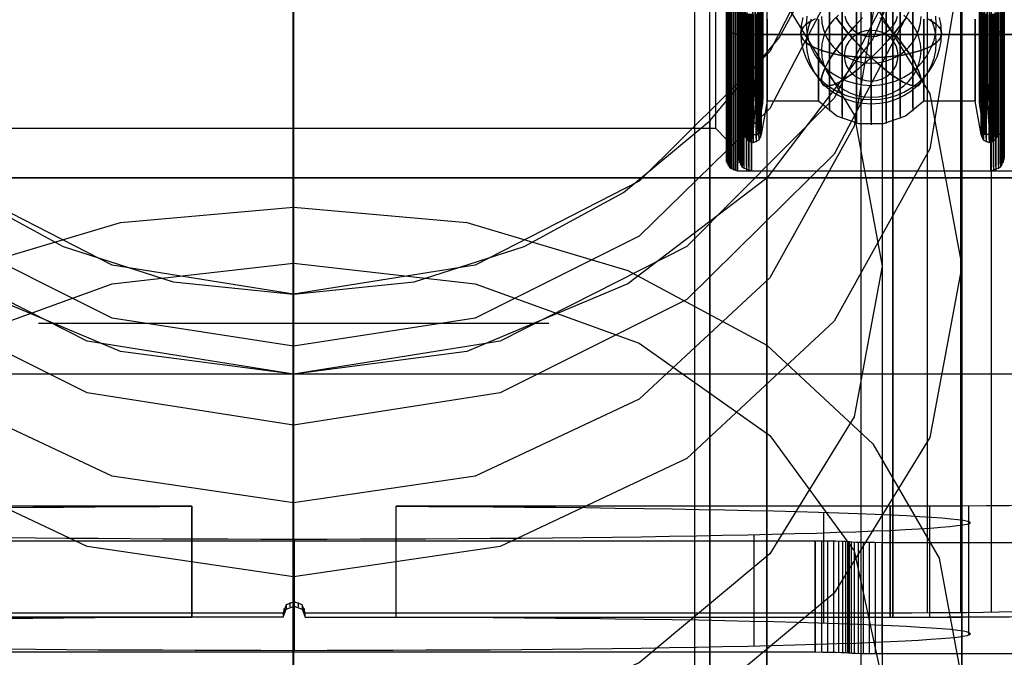
# Model space of a CAD drawing. Extents: x -1913 to 1879, y 63 to 2653.
# Drawn here: x -29 to 16, y 932 to 961 of the extents above; entities that cross this region are included whole.
import ezdxf

# ---------------------------------------------------------------- set-up
doc = ezdxf.new("R2010")
doc.units = 0
doc.header["$MEASUREMENT"] = 0

msp = doc.modelspace()

# ---------------------------------------------------------------- linework, layer by layer
at = {"flags": 128}
for points in [[(5.006, 1078.738), (5.006, 838.833), (5.006, 807.115), (5.006, 776.485), (5.006, 747.732), (5.006, 721.943), (5.006, 700.107), (5.006, 682.815), (5.006, 670.761), (5.006, 664.338), (5.006, 630.842), (5.006, 622.74), (5.006, 606.536), (5.006, 583.217), (5.006, 319.895), (5.006, 295.785), (5.006, 276.716), (5.006, 263.475), (5.006, 256.46), (5.006, 245.789), (-2.108, 245.789)], [(1.745, 1078.639), (1.745, 838.734), (1.745, 807.609), (1.745, 777.473), (1.745, 749.313), (1.745, 724.117), (1.745, 702.577), (1.745, 685.681), (1.745, 673.824), (1.745, 667.5), (1.745, 634.004), (1.745, 628.669), (1.745, 618.393), (1.745, 603.769), (1.745, 585.193), (1.745, 321.871), (1.745, 298.256), (1.745, 279.581), (1.745, 266.538), (1.745, 259.622), (1.745, 249.247)], [(9.254, 333.135), (9.254, 596.556), (9.254, 617.602), (9.254, 634.301), (9.254, 645.861), (9.254, 652.086), (9.254, 685.483), (9.254, 691.214), (9.254, 701.687), (9.254, 716.805), (9.254, 735.974), (9.254, 758.502), (9.254, 783.698), (9.254, 810.574), (9.254, 838.24), (9.254, 1078.145)], [(13.8, 1078.145), (13.8, 838.24), (13.8, 810.574), (13.8, 783.698), (13.8, 758.502), (13.8, 735.974), (13.8, 716.805), (13.8, 701.687), (13.8, 691.214), (13.8, 685.483), (13.8, 652.086), (13.8, 645.861), (13.8, 634.301), (13.8, 617.602), (13.8, 596.556), (13.8, 333.135)], [(5.006, 1077.651), (5.006, 837.746), (5.006, 810.574), (5.006, 784.587), (5.006, 760.774), (5.006, 740.222), (5.006, 723.919), (5.006, 712.556), (5.006, 706.727), (5.006, 673.231), (5.006, 666.215), (5.006, 652.975), (5.006, 633.905), (5.006, 609.796), (5.006, 346.474), (5.006, 323.155), (5.006, 306.951), (5.006, 298.849), (5.006, 288.177), (-2.108, 288.177)], [(1.745, 1077.75), (1.745, 837.844), (1.745, 809.981), (1.745, 783.303), (1.745, 758.897), (1.745, 737.851), (1.745, 721.153), (1.745, 709.592), (1.745, 703.565), (1.745, 670.069), (1.745, 663.152), (1.745, 650.209), (1.745, 631.435), (1.745, 607.82), (1.745, 344.498), (1.745, 320.586), (1.745, 303.987), (1.745, 295.687), (1.745, 285.312)], [(-16.337, 1077.552), (-16.337, 837.647), (-16.337, 811.463), (-16.337, 786.267), (-16.337, 763.245), (-16.337, 743.384), (-16.337, 727.674), (-16.337, 716.706), (-16.337, 710.975), (-16.337, 677.48), (-16.337, 670.365), (-16.337, 656.73), (-16.337, 637.265), (-16.337, 612.563), (-16.337, 349.142), (-16.337, 331.653), (-16.337, 317.82), (-16.337, 308.235), (-16.337, 303.196), (-16.337, 291.833)], [(-16.337, 1077.453), (-16.337, 837.548), (-16.337, 812.253), (-16.337, 787.947), (-16.337, 765.814), (-16.337, 746.744), (-16.337, 731.527), (-16.337, 720.955), (-16.337, 715.521), (-16.337, 682.025), (-16.337, 674.614), (-16.337, 660.682), (-16.337, 640.624), (-16.337, 615.33), (-16.337, 352.007), (-16.337, 330.269), (-16.337, 315.152), (-16.337, 307.642), (-16.337, 294.6)], [(-16.337, 806.424), (-16.337, 838.931), (-16.337, 1055.814), (-16.337, 1055.913), (-16.337, 839.03), (-16.337, 805.732)], [(-15.794, 934.15), (-15.935, 934.507), (-16.292, 934.647), (-16.649, 934.507), (-16.79, 934.15), (-16.79, 933.952), (-43.268, 933.952), (-43.268, 1013.922), (-16.79, 1013.922), (-16.649, 1013.574), (-16.292, 1013.424), (-15.935, 1013.574), (-15.794, 1013.922), (-15.794, 1014.119), (10.684, 1014.119), (10.684, 934.15), (11.538, 934.15), (12.384, 934.159), (13.21, 934.159), (14.009, 934.168), (14.77, 934.178), (15.474, 934.187), (16.131, 934.206)], [(-15.794, 933.952), (-15.794, 934.15), (10.684, 934.15), (10.684, 933.952), (10.684, 1013.922)], [(12.243, 934.159), (12.243, 1014.128)], [(13.746, 934.168), (13.746, 1014.138)], [(13.802, 933.962), (13.802, 1013.931)], [(15.126, 934.187), (15.126, 1014.156)], [(-16.311, 944.892), (-24.119, 945.921), (-31.366, 948.96), (-37.631, 953.729), (-42.4, 959.994), (-45.393, 967.241), (-46.421, 975.05), (-45.393, 982.858), (-42.4, 990.105), (-37.631, 996.37), (-31.366, 1001.139), (-24.119, 1004.178), (-16.311, 1005.207)], [(-16.311, 915.109), (-16.311, 934.7), (-16.311, 952.42), (-16.311, 967.989), (-16.311, 981.081), (-16.311, 991.507), (-16.311, 999.082), (-16.311, 1003.664), (-16.311, 1005.207), (-8.503, 1004.178), (-1.255, 1001.139), (5.01, 996.37), (9.779, 990.105), (12.771, 982.858), (13.8, 975.05), (12.771, 967.241), (9.779, 959.994), (5.01, 953.729), (-1.255, 948.96), (-8.503, 945.921), (-16.311, 944.892), (-16.311, 943.443), (-16.311, 939.048), (-16.311, 931.848)], [(-16.311, 1001.607), (-16.311, 1000.11), (-16.311, 995.575), (-16.311, 988.141), (-16.311, 977.948), (-16.311, 965.137), (-16.311, 949.895), (-16.311, 932.549), (-16.311, 913.332), (-16.311, 892.62), (-16.311, 870.738), (-16.311, 848.109), (-16.311, 825.058)], [(-0.507, 996.37), (5.01, 996.37), (5.01, 994.921), (5.01, 990.526), (5.01, 983.325), (5.01, 973.413), (5.01, 960.976), (5.01, 946.201), (5.01, 929.37), (5.01, 910.714), (5.01, 890.609), (5.01, 869.382)], [(3.693, 996.041), (3.693, 995.83), (3.693, 995.194), (3.693, 994.143), (3.693, 992.711), (3.693, 990.911), (3.693, 988.794), (3.693, 986.395), (3.693, 983.77), (3.693, 980.962), (3.693, 978.033), (3.693, 975.041), (3.693, 972.056), (3.693, 969.128), (3.693, 966.319), (3.693, 963.694), (3.693, 961.295), (3.693, 959.178), (3.693, 957.379), (3.693, 955.946), (3.693, 954.895), (3.693, 954.26), (3.693, 954.048), (16.684, 954.048)], [(3.693, 954.26), (3.693, 954.895), (3.693, 955.946), (3.693, 957.379), (3.693, 959.178), (3.693, 961.295), (3.693, 963.694), (3.693, 966.319), (3.693, 969.128), (3.693, 972.056), (3.693, 975.041), (3.693, 978.033), (3.693, 980.962), (3.693, 983.77), (3.693, 986.395), (3.693, 988.794), (3.693, 990.911), (3.693, 992.711), (3.693, 994.143), (3.693, 995.194), (3.693, 995.83), (3.693, 996.041), (16.684, 996.041)], [(3.192, 994.383), (3.192, 993.663), (3.192, 992.492), (3.192, 990.883), (3.192, 988.886), (3.192, 986.55), (3.192, 983.932), (3.192, 981.096), (3.192, 978.111), (3.192, 975.041), (3.192, 971.979), (3.192, 968.994), (3.192, 966.157), (3.192, 963.539), (3.192, 961.203), (3.192, 959.206), (3.192, 957.597), (3.192, 956.426), (3.192, 955.706), (3.192, 955.466)], [(-35.273, 993.889), (-35.273, 993.19), (-35.273, 992.047), (-35.273, 990.481), (-35.273, 988.533), (-35.273, 986.261), (-35.273, 983.706), (-35.273, 980.94), (-35.273, 978.026), (-35.273, 975.041), (-35.273, 972.063), (-35.273, 969.149), (-35.273, 966.383), (-35.273, 963.828), (-35.273, 961.556), (-35.273, 959.609), (-35.273, 958.042), (-35.273, 956.899), (-35.273, 956.2), (-35.273, 955.967), (2.691, 955.967)], [(2.438, 956.301), (2.438, 954.664), (2.438, 949.848), (2.438, 941.993), (2.438, 931.24), (2.438, 917.868), (2.438, 902.205), (2.438, 884.625), (2.438, 865.595), (2.438, 845.584), (2.438, 825.058), (2.438, 847.08), (2.438, 868.728), (2.438, 889.627), (2.438, 909.452), (2.438, 927.78), (2.438, 944.378), (2.438, 958.966), (2.438, 971.216), (2.438, 980.987), (2.438, 988.094), (2.438, 992.396), (2.438, 993.845)], [(13.8, 887.383), (13.8, 906.132), (13.8, 923.291), (13.8, 938.393), (13.8, 951.251), (13.8, 961.49), (13.8, 968.971), (13.8, 973.507), (13.8, 975.05), (10.2, 975.05), (10.2, 973.507), (10.2, 968.971), (10.2, 961.49), (10.2, 951.251), (10.2, 938.393), (10.2, 923.291), (10.2, 906.132), (10.2, 887.383)], [(-40.67, 964.576), (-38.192, 960.041), (-35.06, 956.301), (-31.179, 953.074), (-26.69, 950.643), (-21.734, 949.054), (-16.311, 948.492), (-16.311, 948.492), (-10.887, 949.054), (-5.931, 950.643), (-1.442, 953.074), (2.438, 956.301), (5.571, 960.041), (8.049, 964.576)], [(4.382, 961.894), (4.382, 960.689), (4.382, 959.729), (4.382, 959.036), (4.382, 958.611), (4.382, 958.47), (4.49, 957.084), (4.382, 955.694), (4.603, 955.694), (4.825, 957.107), (4.825, 957.261), (4.825, 957.719), (4.825, 958.475), (4.825, 959.512), (4.825, 960.816), (4.825, 962.361)], [(4.49, 957.234), (4.49, 957.696), (4.49, 958.448), (4.49, 959.489), (4.49, 960.794), (4.49, 962.342)], [(4.49, 962.342), (4.49, 960.794), (4.49, 959.489), (4.49, 958.448), (4.49, 957.696), (4.49, 957.234), (4.49, 957.084)], [(4.825, 962.361), (4.825, 960.816), (4.825, 959.512), (4.825, 958.475), (4.825, 957.719), (4.825, 957.261)], [(14.596, 962.361), (14.596, 960.816), (14.596, 959.512), (14.596, 958.475), (14.596, 957.719), (14.596, 957.261), (14.596, 957.107), (14.596, 957.261), (14.596, 957.719), (14.596, 958.475), (14.596, 959.512), (14.596, 960.816), (14.596, 962.361)], [(14.931, 962.342), (14.931, 960.794), (14.931, 959.489), (14.931, 958.448), (14.931, 957.696), (14.931, 957.234), (14.931, 957.084), (14.931, 957.234), (14.931, 957.696), (14.931, 958.448), (14.931, 959.489), (14.931, 960.794), (14.931, 962.342)], [(4.382, 955.835), (4.382, 956.256), (4.382, 956.953), (4.382, 957.913), (4.382, 959.118), (4.382, 960.563), (4.382, 962.211)], [(4.382, 962.211), (4.382, 960.563), (4.382, 959.118), (4.382, 957.913), (4.382, 956.953), (4.382, 956.256), (4.382, 955.835), (4.382, 955.694)], [(4.382, 958.611), (4.382, 959.036), (4.382, 959.729), (4.382, 960.689), (4.382, 961.894)], [(4.603, 955.835), (4.603, 956.256), (4.603, 956.953), (4.603, 957.913), (4.603, 959.118), (4.603, 960.563), (4.603, 962.211)], [(4.603, 962.211), (4.603, 960.563), (4.603, 959.118), (4.603, 957.913), (4.603, 956.953), (4.603, 956.256), (4.603, 955.835), (4.603, 955.694)], [(4.825, 961.894), (4.825, 960.689), (4.825, 959.729), (4.825, 959.036), (4.825, 958.611), (4.825, 958.47), (4.603, 961.246)], [(4.825, 958.611), (4.825, 959.036), (4.825, 959.729), (4.825, 960.689), (4.825, 961.894)], [(7.828, 956.895), (7.828, 957.367), (7.828, 958.134), (7.828, 959.195), (7.828, 960.522), (7.828, 962.1)], [(7.828, 962.1), (7.828, 960.522), (7.828, 959.195), (7.828, 958.134), (7.828, 957.367), (7.828, 956.895), (7.828, 956.743)], [(8.403, 956.561), (8.403, 957.038), (8.403, 957.819), (8.403, 958.9), (8.403, 960.252), (8.403, 961.859)], [(8.403, 961.859), (8.403, 960.252), (8.403, 958.9), (8.403, 957.819), (8.403, 957.038), (8.403, 956.561), (8.403, 956.404)], [(11.018, 956.561), (11.018, 957.038), (11.018, 957.819), (11.018, 958.9), (11.018, 960.252), (11.018, 961.859)], [(11.018, 961.859), (11.018, 960.252), (11.018, 958.9), (11.018, 957.819), (11.018, 957.038), (11.018, 956.561), (11.018, 956.404)], [(11.593, 956.895), (11.593, 957.367), (11.593, 958.134), (11.593, 959.195), (11.593, 960.522), (11.593, 962.1)], [(11.593, 962.1), (11.593, 960.522), (11.593, 959.195), (11.593, 958.134), (11.593, 957.367), (11.593, 956.895), (11.593, 956.743)], [(14.596, 961.894), (14.596, 960.689), (14.596, 959.729), (14.596, 959.036), (14.596, 958.611), (14.596, 958.47), (14.596, 958.611), (14.596, 959.036), (14.596, 959.729), (14.596, 960.689), (14.596, 961.894)], [(14.817, 962.211), (14.817, 960.563), (14.817, 959.118), (14.817, 957.913), (14.817, 956.953), (14.817, 956.256), (14.817, 955.835), (14.817, 955.694), (14.817, 955.835), (14.817, 956.256), (14.817, 956.953), (14.817, 957.913), (14.817, 959.118), (14.817, 960.563), (14.817, 962.211)], [(15.039, 962.211), (15.039, 960.563), (15.039, 959.118), (15.039, 957.913), (15.039, 956.953), (15.039, 956.256), (15.039, 955.835), (15.039, 955.694), (15.039, 955.835), (15.039, 956.256), (15.039, 956.953), (15.039, 957.913), (15.039, 959.118), (15.039, 960.563), (15.039, 962.211)], [(15.039, 961.894), (15.039, 960.689), (15.039, 959.729), (15.039, 959.036), (15.039, 958.611), (15.039, 958.47), (15.039, 958.47), (15.039, 958.611), (15.039, 959.036), (15.039, 959.729), (15.039, 960.689), (15.039, 961.894)], [(2.691, 961.556), (2.691, 959.609), (2.691, 958.042), (2.691, 956.899), (2.691, 956.2), (2.691, 955.967), (3.192, 955.466), (3.192, 955.706), (3.192, 956.426), (3.192, 957.597), (3.192, 959.206), (3.192, 961.203)], [(2.691, 961.556), (2.691, 959.609), (2.691, 958.042), (2.691, 956.899), (2.691, 956.2)], [(3.192, 961.62), (3.192, 959.552), (3.192, 957.802), (3.192, 956.398), (3.192, 955.375), (3.192, 954.754), (3.192, 954.549), (3.34, 954.189), (3.693, 954.048)], [(3.192, 961.62), (3.192, 959.552), (3.192, 957.802), (3.192, 956.398), (3.192, 955.375), (3.192, 954.754)], [(3.199, 961.556), (3.199, 959.482), (3.199, 957.717), (3.199, 956.313), (3.199, 955.283), (3.199, 954.655), (3.199, 954.45), (3.199, 954.655), (3.199, 955.283), (3.199, 956.313), (3.199, 957.717), (3.199, 959.482), (3.199, 961.556)], [(3.234, 961.493), (3.234, 959.411), (3.234, 957.64), (3.234, 956.221), (3.234, 955.191), (3.234, 954.563), (3.234, 954.352), (3.234, 954.563), (3.234, 955.191), (3.234, 956.221), (3.234, 957.64), (3.234, 959.411), (3.234, 961.493)], [(3.277, 961.436), (3.277, 959.34), (3.277, 957.569), (3.277, 956.144), (3.277, 955.107), (3.277, 954.479), (3.277, 954.267), (3.277, 954.479), (3.277, 955.107), (3.277, 956.144), (3.277, 957.569), (3.277, 959.34), (3.277, 961.436)], [(3.34, 961.387), (3.34, 959.284), (3.34, 957.506), (3.34, 956.08), (3.34, 955.036), (3.34, 954.408), (3.34, 954.189), (3.34, 954.408), (3.34, 955.036), (3.34, 956.08), (3.34, 957.506), (3.34, 959.284), (3.34, 961.387)], [(3.714, 954.644), (3.714, 954.791), (3.714, 955.239), (3.714, 955.971), (3.714, 956.984), (3.714, 958.257), (3.714, 959.775), (3.714, 961.515)], [(3.714, 961.515), (3.714, 959.775), (3.714, 958.257), (3.714, 956.984), (3.714, 955.971), (3.714, 955.239), (3.714, 954.791), (3.714, 954.644), (3.714, 954.791), (3.714, 955.239), (3.714, 955.971), (3.714, 956.984), (3.714, 958.257), (3.714, 959.775), (3.714, 961.515)], [(3.714, 961.515), (3.714, 959.775), (3.714, 958.257), (3.714, 956.984), (3.714, 955.971), (3.714, 955.239), (3.714, 954.791), (3.714, 954.644)], [(3.729, 954.678), (3.729, 955.126), (3.729, 955.863), (3.729, 956.88), (3.729, 958.158), (3.729, 959.687), (3.729, 961.441)], [(3.729, 961.441), (3.729, 959.687), (3.729, 958.158), (3.729, 956.88), (3.729, 955.863), (3.729, 955.126), (3.729, 954.678), (3.729, 954.526)], [(9.042, 956.354), (9.042, 956.831), (9.042, 957.627), (9.042, 958.719), (9.042, 960.085), (9.042, 961.712)], [(9.042, 961.712), (9.042, 960.085), (9.042, 958.719), (9.042, 957.627), (9.042, 956.831), (9.042, 956.354), (9.042, 956.192)], [(9.71, 956.281), (9.71, 956.767), (9.71, 957.559), (9.71, 958.655), (9.71, 960.031), (9.71, 961.663)], [(9.71, 961.663), (9.71, 960.031), (9.71, 958.655), (9.71, 957.559), (9.71, 956.767), (9.71, 956.281), (9.71, 956.119)], [(10.379, 956.354), (10.379, 956.831), (10.379, 957.627), (10.379, 958.719), (10.379, 960.085), (10.379, 961.712)], [(10.379, 961.712), (10.379, 960.085), (10.379, 958.719), (10.379, 957.627), (10.379, 956.831), (10.379, 956.354), (10.379, 956.192)], [(15.706, 961.515), (15.706, 959.775), (15.706, 958.257), (15.706, 956.984), (15.706, 955.971), (15.706, 955.239), (15.706, 954.791), (15.706, 954.644), (15.53, 954.221), (15.107, 954.044)], [(15.692, 954.678), (15.692, 955.126), (15.692, 955.863), (15.692, 956.88), (15.692, 958.158), (15.692, 959.687), (15.692, 961.441)], [(15.692, 961.441), (15.692, 959.687), (15.692, 958.158), (15.692, 956.88), (15.692, 955.863), (15.692, 955.126), (15.692, 954.678), (15.692, 954.526)], [(15.706, 954.644), (15.706, 954.791), (15.706, 955.239), (15.706, 955.971), (15.706, 956.984), (15.706, 958.257), (15.706, 959.775), (15.706, 961.515)], [(16.684, 944.896), (-49.266, 944.896), (-49.76, 945.397), (-49.76, 945.616), (-49.76, 946.258), (-49.76, 947.323), (-49.76, 948.791), (-49.76, 950.647), (-49.76, 952.856), (-49.76, 955.382), (-49.76, 958.204), (-49.76, 961.267)], [(3.418, 961.352), (3.418, 959.242), (3.418, 957.449), (3.418, 956.024), (3.418, 954.98), (3.418, 954.344), (3.418, 954.133), (3.418, 954.344), (3.418, 954.98), (3.418, 956.024), (3.418, 957.449), (3.418, 959.242), (3.418, 961.352)], [(3.503, 961.316), (3.503, 959.206), (3.503, 957.414), (3.503, 955.982), (3.503, 954.93), (3.503, 954.295), (3.503, 954.083), (3.503, 954.295), (3.503, 954.93), (3.503, 955.982), (3.503, 957.414), (3.503, 959.206), (3.503, 961.316)], [(3.594, 961.302), (3.594, 959.185), (3.594, 957.386), (3.594, 955.953), (3.594, 954.909), (3.594, 954.267), (3.594, 954.055), (3.594, 954.267), (3.594, 954.909), (3.594, 955.953), (3.594, 957.386), (3.594, 959.185), (3.594, 961.302)], [(3.693, 961.295), (3.693, 959.178), (3.693, 957.379), (3.693, 955.946), (3.693, 954.895), (3.693, 954.26), (3.693, 954.048), (3.693, 954.26), (3.693, 954.895), (3.693, 955.946), (3.693, 957.379), (3.693, 959.178), (3.693, 961.295)], [(3.714, 961.363), (3.714, 959.692), (3.714, 958.286), (3.714, 957.17), (3.714, 956.354), (3.714, 955.863), (3.714, 955.696), (3.714, 955.863), (3.714, 956.354), (3.714, 957.17), (3.714, 958.286), (3.714, 959.692), (3.714, 961.363)], [(3.763, 954.565), (3.763, 955.013), (3.763, 955.755), (3.763, 956.777), (3.763, 958.065), (3.763, 959.603), (3.763, 961.363)], [(3.763, 961.363), (3.763, 959.603), (3.763, 958.065), (3.763, 956.777), (3.763, 955.755), (3.763, 955.013), (3.763, 954.565), (3.763, 954.418)], [(3.817, 954.462), (3.817, 954.914), (3.817, 955.661), (3.817, 956.689), (3.817, 957.981), (3.817, 959.525), (3.817, 961.294)], [(3.817, 961.294), (3.817, 959.525), (3.817, 957.981), (3.817, 956.689), (3.817, 955.661), (3.817, 954.914), (3.817, 954.462), (3.817, 954.31)], [(3.891, 954.374), (3.891, 954.826), (3.891, 955.573), (3.891, 956.605), (3.891, 957.908), (3.891, 959.456), (3.891, 961.235)], [(3.891, 961.235), (3.891, 959.456), (3.891, 957.908), (3.891, 956.605), (3.891, 955.573), (3.891, 954.826), (3.891, 954.374), (3.891, 954.221)], [(3.979, 954.3), (3.979, 954.752), (3.979, 955.504), (3.979, 956.541), (3.979, 957.844), (3.979, 959.402), (3.979, 961.186)], [(3.979, 961.186), (3.979, 959.402), (3.979, 957.844), (3.979, 956.541), (3.979, 955.504), (3.979, 954.752), (3.979, 954.3), (3.979, 954.148)], [(4.009, 961.363), (4.009, 959.692), (4.009, 958.286), (4.009, 957.17), (4.009, 956.354), (4.009, 955.863), (4.009, 955.696), (4.009, 955.863), (4.009, 956.354), (4.009, 957.17), (4.009, 958.286), (4.009, 959.692), (4.009, 961.363)], [(4.009, 961.363), (4.009, 959.692), (4.009, 958.286), (4.009, 957.17), (4.009, 956.354), (4.009, 955.863), (4.009, 955.696), (4.009, 955.863), (4.009, 956.354), (4.009, 957.17), (4.009, 958.286), (4.009, 959.692), (4.009, 961.363)], [(4.038, 955.715), (4.038, 956.217), (4.038, 957.033), (4.038, 958.163), (4.038, 959.579), (4.038, 961.26)], [(4.038, 961.26), (4.038, 959.579), (4.038, 958.163), (4.038, 957.033), (4.038, 956.217), (4.038, 955.715), (4.038, 955.548)], [(4.088, 954.246), (4.088, 954.698), (4.088, 955.45), (4.088, 956.492), (4.088, 957.799), (4.088, 959.362), (4.088, 961.151)], [(4.088, 961.151), (4.088, 959.362), (4.088, 957.799), (4.088, 956.492), (4.088, 955.45), (4.088, 954.698), (4.088, 954.246), (4.088, 954.089)], [(4.117, 955.598), (4.117, 956.099), (4.117, 956.92), (4.117, 958.055), (4.117, 959.48), (4.117, 961.176)], [(4.117, 961.176), (4.117, 959.48), (4.117, 958.055), (4.117, 956.92), (4.117, 956.099), (4.117, 955.598), (4.117, 955.43)], [(4.196, 954.212), (4.196, 954.669), (4.196, 955.421), (4.196, 956.463), (4.196, 957.77), (4.196, 959.333), (4.196, 961.127)], [(4.196, 961.127), (4.196, 959.333), (4.196, 957.77), (4.196, 956.463), (4.196, 955.421), (4.196, 954.669), (4.196, 954.212), (4.196, 954.059)], [(4.24, 955.514), (4.24, 956.02), (4.24, 956.846), (4.24, 957.986), (4.24, 959.416), (4.24, 961.117)], [(4.24, 961.117), (4.24, 959.416), (4.24, 957.986), (4.24, 956.846), (4.24, 956.02), (4.24, 955.514), (4.24, 955.347)], [(4.314, 961.117), (4.314, 959.328), (4.314, 957.76), (4.314, 956.453), (4.314, 955.411), (4.314, 954.654), (4.314, 954.197), (4.314, 954.044), (4.314, 954.197), (4.314, 954.654), (4.314, 955.411), (4.314, 956.453), (4.314, 957.76), (4.314, 959.328), (4.314, 961.117)], [(4.387, 955.484), (4.387, 955.991), (4.387, 956.821), (4.387, 957.962), (4.387, 959.392), (4.387, 961.097)], [(4.387, 961.097), (4.387, 959.392), (4.387, 957.962), (4.387, 956.821), (4.387, 955.991), (4.387, 955.484), (4.387, 955.317)], [(4.53, 955.514), (4.53, 956.02), (4.53, 956.846), (4.53, 957.986), (4.53, 959.416), (4.53, 961.117)], [(4.53, 961.117), (4.53, 959.416), (4.53, 957.986), (4.53, 956.846), (4.53, 956.02), (4.53, 955.514), (4.53, 955.347)], [(4.653, 955.598), (4.653, 956.099), (4.653, 956.92), (4.653, 958.055), (4.653, 959.48), (4.653, 961.176)], [(4.653, 961.176), (4.653, 959.48), (4.653, 958.055), (4.653, 956.92), (4.653, 956.099), (4.653, 955.598), (4.653, 955.43)], [(4.731, 955.715), (4.731, 956.217), (4.731, 957.033), (4.731, 958.163), (4.731, 959.579), (4.731, 961.26)], [(4.731, 961.26), (4.731, 959.579), (4.731, 958.163), (4.731, 957.033), (4.731, 956.217), (4.731, 955.715), (4.731, 955.548)], [(4.761, 961.363), (4.761, 959.692), (4.761, 958.286), (4.761, 957.17), (4.761, 956.354), (4.761, 955.863), (4.761, 955.696), (4.761, 955.863), (4.761, 956.354), (4.761, 957.17), (4.761, 958.286), (4.761, 959.692), (4.761, 961.363)], [(6.632, 960.955), (6.563, 960.601), (6.54, 960.242), (6.54, 960.242), (6.563, 959.882), (6.632, 959.528), (6.746, 959.184), (6.903, 958.855), (7.102, 958.547), (7.338, 958.263), (7.609, 958.008), (7.91, 957.786), (8.238, 957.6), (8.587, 957.452), (8.953, 957.344), (9.33, 957.28), (9.712, 957.258), (10.095, 957.28), (10.472, 957.344), (10.837, 957.452), (11.187, 957.6), (11.514, 957.786), (11.816, 958.008), (12.087, 958.263), (12.323, 958.547), (12.521, 958.855), (12.679, 959.184), (12.792, 959.528), (12.862, 959.882), (12.885, 960.241), (12.862, 960.601), (12.792, 960.955)], [(6.632, 960.955), (6.563, 960.601), (6.54, 960.242), (6.563, 959.882), (6.632, 959.528), (6.746, 959.184), (6.903, 958.855), (7.102, 958.547), (7.338, 958.263), (7.609, 958.008), (7.91, 957.786), (8.238, 957.6), (8.587, 957.452), (8.953, 957.344), (9.33, 957.28), (9.712, 957.258), (10.095, 957.28), (10.472, 957.344), (10.837, 957.452), (11.187, 957.6), (11.514, 957.786), (11.816, 958.008), (12.087, 958.263), (12.323, 958.547), (12.521, 958.855), (12.679, 959.184), (12.792, 959.528), (12.862, 959.882), (12.885, 960.241), (12.885, 960.241), (12.862, 960.601), (12.792, 960.955)], [(9.323, 960.945), (9.132, 960.744), (8.945, 960.54), (8.764, 960.334), (8.591, 960.127), (8.426, 959.921), (8.271, 959.717), (8.126, 959.517), (7.994, 959.323), (7.875, 959.136), (7.77, 958.958), (7.679, 958.788), (7.604, 958.631), (7.545, 958.485), (7.503, 958.353), (7.478, 958.235), (7.469, 958.132), (7.478, 958.045), (7.503, 957.975), (7.545, 957.923), (7.604, 957.888), (7.679, 957.87), (7.77, 957.871), (7.875, 957.891), (7.994, 957.928), (8.126, 957.982), (8.271, 958.053), (8.426, 958.142), (8.591, 958.246), (8.764, 958.365), (8.945, 958.499), (9.132, 958.646), (9.323, 958.806), (9.517, 958.975), (9.712, 959.155), (9.42, 959.161), (9.13, 959.174), (8.844, 959.197), (8.566, 959.229), (8.298, 959.269), (8.043, 959.318), (7.8, 959.375), (7.575, 959.439), (7.368, 959.51), (7.181, 959.587), (7.015, 959.67), (6.872, 959.757), (6.754, 959.849), (6.661, 959.944), (6.594, 960.042), (6.553, 960.141), (6.54, 960.241), (6.553, 960.341), (6.594, 960.441), (6.661, 960.538), (6.754, 960.633), (6.872, 960.725), (7.015, 960.813), (7.181, 960.896)], [(7.181, 960.896), (7.015, 960.813), (6.872, 960.725), (6.754, 960.633), (6.661, 960.538), (6.594, 960.441), (6.553, 960.341), (6.54, 960.241), (6.553, 960.141), (6.594, 960.042), (6.661, 959.944), (6.754, 959.849), (6.872, 959.757), (7.015, 959.67), (7.181, 959.587), (7.368, 959.51), (7.575, 959.439), (7.8, 959.375), (8.043, 959.318), (8.298, 959.269), (8.566, 959.229), (8.844, 959.197), (9.13, 959.174), (9.42, 959.161), (9.712, 959.155), (9.517, 958.975), (9.323, 958.806), (9.132, 958.646), (8.945, 958.499), (8.764, 958.365), (8.591, 958.246), (8.426, 958.142), (8.271, 958.053), (8.126, 957.982), (7.994, 957.928), (7.875, 957.891), (7.77, 957.871), (7.679, 957.87), (7.604, 957.888), (7.545, 957.923), (7.503, 957.975), (7.478, 958.045), (7.469, 958.132), (7.478, 958.235), (7.503, 958.353), (7.545, 958.485), (7.604, 958.631), (7.679, 958.788), (7.77, 958.958), (7.875, 959.136), (7.994, 959.323), (8.126, 959.517), (8.271, 959.717), (8.426, 959.921), (8.591, 960.127), (8.764, 960.334), (8.945, 960.54), (9.132, 960.744), (9.323, 960.945)], [(6.807, 961.017), (6.782, 960.657), (6.782, 960.657), (6.807, 960.297), (6.881, 959.944), (7.004, 959.602), (7.174, 959.279), (7.387, 958.979), (7.64, 958.708), (7.928, 958.47), (8.247, 958.27), (8.591, 958.111), (8.954, 957.995), (9.33, 957.924), (9.712, 957.901), (10.095, 957.924), (10.471, 957.995), (10.834, 958.111), (11.178, 958.27), (11.496, 958.47), (11.785, 958.708), (12.037, 958.979), (12.251, 959.279), (12.42, 959.602), (12.544, 959.944), (12.618, 960.297), (12.643, 960.657), (12.618, 961.017)], [(6.807, 961.017), (6.782, 960.657), (6.807, 960.297), (6.881, 959.944), (7.004, 959.602), (7.174, 959.279), (7.387, 958.979), (7.64, 958.708), (7.928, 958.47), (8.247, 958.27), (8.591, 958.111), (8.954, 957.995), (9.33, 957.924), (9.712, 957.901), (10.095, 957.924), (10.471, 957.995), (10.834, 958.111), (11.178, 958.27), (11.496, 958.47), (11.785, 958.708), (12.037, 958.979), (12.251, 959.279), (12.42, 959.602), (12.544, 959.944), (12.618, 960.297), (12.643, 960.657), (12.643, 960.657), (12.618, 961.017)], [(8.243, 961.068), (8.017, 960.855), (7.825, 960.614), (7.672, 960.35), (7.56, 960.068), (7.492, 959.774), (7.469, 959.473), (7.469, 959.473), (7.492, 959.173), (7.56, 958.879), (7.672, 958.597), (7.825, 958.333), (8.017, 958.092), (8.243, 957.879), (8.5, 957.699), (8.78, 957.555), (9.081, 957.449), (9.393, 957.385), (9.712, 957.364), (10.032, 957.385), (10.344, 957.449), (10.644, 957.555), (10.925, 957.699), (11.181, 957.879), (11.407, 958.092), (11.6, 958.333), (11.753, 958.597), (11.864, 958.879), (11.933, 959.173), (11.956, 959.473), (11.933, 959.774), (11.864, 960.068), (11.753, 960.35), (11.6, 960.614), (11.407, 960.855), (11.181, 961.068)], [(8.243, 961.068), (8.017, 960.855), (7.825, 960.614), (7.672, 960.35), (7.56, 960.068), (7.492, 959.774), (7.469, 959.473), (7.492, 959.173), (7.56, 958.879), (7.672, 958.597), (7.825, 958.333), (8.017, 958.092), (8.243, 957.879), (8.5, 957.699), (8.78, 957.555), (9.081, 957.449), (9.393, 957.385), (9.712, 957.364), (10.032, 957.385), (10.344, 957.449), (10.644, 957.555), (10.925, 957.699), (11.181, 957.879), (11.407, 958.092), (11.6, 958.333), (11.753, 958.597), (11.864, 958.879), (11.933, 959.173), (11.956, 959.473), (11.956, 959.473), (11.933, 959.774), (11.864, 960.068), (11.753, 960.35), (11.6, 960.614), (11.407, 960.855), (11.181, 961.068)], [(7.469, 961.009), (7.492, 960.709), (7.56, 960.415), (7.672, 960.132), (7.825, 959.869), (8.017, 959.628), (8.243, 959.415), (8.5, 959.235), (8.78, 959.09), (9.081, 958.985), (9.393, 958.921), (9.712, 958.9), (10.032, 958.921), (10.344, 958.985), (10.644, 959.09), (10.925, 959.235), (11.181, 959.415), (11.407, 959.628), (11.6, 959.869), (11.753, 960.132), (11.864, 960.415), (11.933, 960.709), (11.956, 961.009)], [(7.469, 961.009), (7.492, 960.709), (7.56, 960.415), (7.672, 960.132), (7.825, 959.869), (8.017, 959.628), (8.243, 959.415), (8.5, 959.235), (8.78, 959.09), (9.081, 958.985), (9.393, 958.921), (9.712, 958.9), (10.032, 958.921), (10.344, 958.985), (10.644, 959.09), (10.925, 959.235), (11.181, 959.415), (11.407, 959.628), (11.6, 959.869), (11.753, 960.132), (11.864, 960.415), (11.933, 960.709), (11.956, 961.009)], [(8.126, 960.965), (8.271, 960.766), (8.426, 960.562), (8.591, 960.355), (8.764, 960.149), (8.945, 959.942), (9.132, 959.739), (9.323, 959.538), (9.517, 959.343), (9.712, 959.155), (9.712, 959.523), (9.712, 959.901), (9.712, 960.284), (9.712, 960.666), (9.712, 961.043)], [(9.712, 961.043), (9.712, 960.666), (9.712, 960.284), (9.712, 959.901), (9.712, 959.523), (9.712, 959.155), (9.517, 959.343), (9.323, 959.538), (9.132, 959.739), (8.945, 959.942), (8.764, 960.149), (8.591, 960.355), (8.426, 960.562), (8.271, 960.766), (8.126, 960.965)], [(8.522, 961.022), (8.591, 960.808), (8.703, 960.61), (8.854, 960.437), (9.038, 960.295), (9.248, 960.19), (9.475, 960.125), (9.712, 960.103), (9.949, 960.125), (10.177, 960.19), (10.387, 960.295), (10.571, 960.437), (10.721, 960.61), (10.834, 960.808), (10.903, 961.022)], [(8.522, 961.022), (8.591, 960.808), (8.703, 960.61), (8.854, 960.437), (9.038, 960.295), (9.248, 960.19), (9.475, 960.125), (9.712, 960.103), (9.949, 960.125), (10.177, 960.19), (10.387, 960.295), (10.571, 960.437), (10.721, 960.61), (10.834, 960.808), (10.903, 961.022)], [(12.244, 960.896), (12.41, 960.813), (12.552, 960.725), (12.671, 960.633), (12.763, 960.538), (12.83, 960.441), (12.871, 960.341), (12.885, 960.241), (12.871, 960.141), (12.83, 960.042), (12.763, 959.944), (12.671, 959.849), (12.552, 959.757), (12.41, 959.67), (12.244, 959.587), (12.057, 959.51), (11.849, 959.439), (11.624, 959.375), (11.382, 959.318), (11.126, 959.269), (10.858, 959.229), (10.58, 959.197), (10.295, 959.174), (10.005, 959.161), (9.712, 959.155), (9.908, 959.343), (10.102, 959.538), (10.293, 959.739), (10.479, 959.942), (10.661, 960.149), (10.834, 960.355), (10.999, 960.562), (11.154, 960.766), (11.299, 960.965)], [(11.299, 960.965), (11.154, 960.766), (10.999, 960.562), (10.834, 960.355), (10.661, 960.149), (10.479, 959.942), (10.293, 959.739), (10.102, 959.538), (9.908, 959.343), (9.712, 959.155), (10.005, 959.161), (10.295, 959.174), (10.58, 959.197), (10.858, 959.229), (11.126, 959.269), (11.382, 959.318), (11.624, 959.375), (11.849, 959.439), (12.057, 959.51), (12.244, 959.587), (12.41, 959.67), (12.552, 959.757), (12.671, 959.849), (12.763, 959.944), (12.83, 960.042), (12.871, 960.141), (12.885, 960.241), (12.871, 960.341), (12.83, 960.441), (12.763, 960.538), (12.671, 960.633), (12.552, 960.725), (12.41, 960.813), (12.244, 960.896)], [(10.102, 960.945), (10.293, 960.744), (10.479, 960.54), (10.661, 960.334), (10.834, 960.127), (10.999, 959.921), (11.154, 959.717), (11.299, 959.517), (11.43, 959.323), (11.55, 959.136), (11.655, 958.958), (11.745, 958.788), (11.82, 958.631), (11.879, 958.485), (11.922, 958.353), (11.947, 958.235), (11.956, 958.132), (11.947, 958.045), (11.922, 957.975), (11.879, 957.923), (11.82, 957.888), (11.745, 957.87), (11.655, 957.871), (11.55, 957.891), (11.43, 957.928), (11.299, 957.982), (11.154, 958.053), (10.999, 958.142), (10.834, 958.246), (10.661, 958.365), (10.479, 958.499), (10.293, 958.646), (10.102, 958.806), (9.908, 958.975), (9.712, 959.155), (9.712, 958.804), (9.712, 958.473), (9.712, 958.168), (9.712, 957.894), (9.712, 957.653), (9.712, 957.451), (9.712, 957.288), (9.712, 957.169), (9.712, 957.095), (9.712, 957.067), (9.712, 957.085), (9.712, 957.149), (9.712, 957.258), (9.712, 957.411), (9.712, 957.604), (9.712, 957.837), (9.712, 958.105), (9.712, 958.403), (9.712, 958.728), (9.712, 959.076), (9.712, 959.44), (9.712, 959.817), (9.712, 960.199), (9.712, 960.581), (9.712, 960.96)], [(9.712, 960.96), (9.712, 960.581), (9.712, 960.199), (9.712, 959.817), (9.712, 959.44), (9.712, 959.076), (9.712, 958.728), (9.712, 958.403), (9.712, 958.105), (9.712, 957.837), (9.712, 957.604), (9.712, 957.411), (9.712, 957.258), (9.712, 957.149), (9.712, 957.085), (9.712, 957.067), (9.712, 957.095), (9.712, 957.169), (9.712, 957.288), (9.712, 957.451), (9.712, 957.653), (9.712, 957.894), (9.712, 958.168), (9.712, 958.473), (9.712, 958.804), (9.712, 959.155), (9.908, 958.975), (10.102, 958.806), (10.293, 958.646), (10.479, 958.499), (10.661, 958.365), (10.834, 958.246), (10.999, 958.142), (11.154, 958.053), (11.299, 957.982), (11.43, 957.928), (11.55, 957.891), (11.655, 957.871), (11.745, 957.87), (11.82, 957.888), (11.879, 957.923), (11.922, 957.975), (11.947, 958.045), (11.956, 958.132), (11.947, 958.235), (11.922, 958.353), (11.879, 958.485), (11.82, 958.631), (11.745, 958.788), (11.655, 958.958), (11.55, 959.136), (11.43, 959.323), (11.299, 959.517), (11.154, 959.717), (10.999, 959.921), (10.834, 960.127), (10.661, 960.334), (10.479, 960.54), (10.293, 960.744), (10.102, 960.945)], [(15.039, 961.246), (14.817, 961.246), (14.596, 958.47)], [(14.66, 961.363), (14.66, 959.692), (14.66, 958.286), (14.66, 957.17), (14.66, 956.354), (14.66, 955.863), (14.66, 955.696), (14.66, 955.863), (14.66, 956.354), (14.66, 957.17), (14.66, 958.286), (14.66, 959.692), (14.66, 961.363)], [(14.66, 961.363), (14.66, 959.692), (14.66, 958.286), (14.66, 957.17), (14.66, 956.354), (14.66, 955.863), (14.66, 955.696), (14.66, 955.863), (14.66, 956.354), (14.66, 957.17), (14.66, 958.286), (14.66, 959.692), (14.66, 961.363)], [(14.689, 955.715), (14.689, 956.217), (14.689, 957.033), (14.689, 958.163), (14.689, 959.579), (14.689, 961.26)], [(14.689, 961.26), (14.689, 959.579), (14.689, 958.163), (14.689, 957.033), (14.689, 956.217), (14.689, 955.715), (14.689, 955.548)], [(14.768, 955.598), (14.768, 956.099), (14.768, 956.92), (14.768, 958.055), (14.768, 959.48), (14.768, 961.176)], [(14.768, 961.176), (14.768, 959.48), (14.768, 958.055), (14.768, 956.92), (14.768, 956.099), (14.768, 955.598), (14.768, 955.43)], [(14.891, 955.514), (14.891, 956.02), (14.891, 956.846), (14.891, 957.986), (14.891, 959.416), (14.891, 961.117)], [(14.891, 961.117), (14.891, 959.416), (14.891, 957.986), (14.891, 956.846), (14.891, 956.02), (14.891, 955.514), (14.891, 955.347)], [(15.033, 955.484), (15.033, 955.991), (15.033, 956.821), (15.033, 957.962), (15.033, 959.392), (15.033, 961.097)], [(15.033, 961.097), (15.033, 959.392), (15.033, 957.962), (15.033, 956.821), (15.033, 955.991), (15.033, 955.484), (15.033, 955.317)], [(15.107, 961.117), (15.107, 959.328), (15.107, 957.76), (15.107, 956.453), (15.107, 955.411), (15.107, 954.654), (15.107, 954.197), (15.107, 954.044)], [(15.107, 961.117), (15.107, 959.328), (15.107, 957.76), (15.107, 956.453), (15.107, 955.411), (15.107, 954.654), (15.107, 954.197), (15.107, 954.044), (15.107, 954.197), (15.107, 954.654), (15.107, 955.411), (15.107, 956.453), (15.107, 957.76), (15.107, 959.328), (15.107, 961.117)], [(15.107, 954.044), (15.107, 954.197), (15.107, 954.654), (15.107, 955.411), (15.107, 956.453), (15.107, 957.76), (15.107, 959.328), (15.107, 961.117)], [(15.181, 955.514), (15.181, 956.02), (15.181, 956.846), (15.181, 957.986), (15.181, 959.416), (15.181, 961.117)], [(15.181, 961.117), (15.181, 959.416), (15.181, 957.986), (15.181, 956.846), (15.181, 956.02), (15.181, 955.514), (15.181, 955.347)], [(15.225, 954.212), (15.225, 954.669), (15.225, 955.421), (15.225, 956.463), (15.225, 957.77), (15.225, 959.333), (15.225, 961.127)], [(15.225, 961.127), (15.225, 959.333), (15.225, 957.77), (15.225, 956.463), (15.225, 955.421), (15.225, 954.669), (15.225, 954.212), (15.225, 954.059)], [(15.303, 955.598), (15.303, 956.099), (15.303, 956.92), (15.303, 958.055), (15.303, 959.48), (15.303, 961.176)], [(15.303, 961.176), (15.303, 959.48), (15.303, 958.055), (15.303, 956.92), (15.303, 956.099), (15.303, 955.598), (15.303, 955.43)], [(15.333, 954.246), (15.333, 954.698), (15.333, 955.45), (15.333, 956.492), (15.333, 957.799), (15.333, 959.362), (15.333, 961.151)], [(15.333, 961.151), (15.333, 959.362), (15.333, 957.799), (15.333, 956.492), (15.333, 955.45), (15.333, 954.698), (15.333, 954.246), (15.333, 954.089)], [(15.382, 955.715), (15.382, 956.217), (15.382, 957.033), (15.382, 958.163), (15.382, 959.579), (15.382, 961.26)], [(15.382, 961.26), (15.382, 959.579), (15.382, 958.163), (15.382, 957.033), (15.382, 956.217), (15.382, 955.715), (15.382, 955.548)], [(15.412, 961.363), (15.412, 959.692), (15.412, 958.286), (15.412, 957.17), (15.412, 956.354), (15.412, 955.863), (15.412, 955.696), (15.412, 955.863), (15.412, 956.354), (15.412, 957.17), (15.412, 958.286), (15.412, 959.692), (15.412, 961.363)], [(15.441, 954.3), (15.441, 954.752), (15.441, 955.504), (15.441, 956.541), (15.441, 957.844), (15.441, 959.402), (15.441, 961.186)], [(15.441, 961.186), (15.441, 959.402), (15.441, 957.844), (15.441, 956.541), (15.441, 955.504), (15.441, 954.752), (15.441, 954.3), (15.441, 954.148)], [(15.53, 954.374), (15.53, 954.826), (15.53, 955.573), (15.53, 956.605), (15.53, 957.908), (15.53, 959.456), (15.53, 961.235)], [(15.53, 961.235), (15.53, 959.456), (15.53, 957.908), (15.53, 956.605), (15.53, 955.573), (15.53, 954.826), (15.53, 954.374), (15.53, 954.221)], [(15.603, 954.462), (15.603, 954.914), (15.603, 955.661), (15.603, 956.689), (15.603, 957.981), (15.603, 959.525), (15.603, 961.294)], [(15.603, 961.294), (15.603, 959.525), (15.603, 957.981), (15.603, 956.689), (15.603, 955.661), (15.603, 954.914), (15.603, 954.462), (15.603, 954.31)], [(15.657, 954.565), (15.657, 955.013), (15.657, 955.755), (15.657, 956.777), (15.657, 958.065), (15.657, 959.603), (15.657, 961.363)], [(15.657, 961.363), (15.657, 959.603), (15.657, 958.065), (15.657, 956.777), (15.657, 955.755), (15.657, 955.013), (15.657, 954.565), (15.657, 954.418)], [(15.706, 961.363), (15.706, 959.692), (15.706, 958.286), (15.706, 957.17), (15.706, 956.354), (15.706, 955.863), (15.706, 955.696), (15.706, 955.863), (15.706, 956.354), (15.706, 957.17), (15.706, 958.286), (15.706, 959.692), (15.706, 961.363)], [(5.026, 960.881), (5.026, 959.588), (5.026, 958.551), (5.026, 957.804), (5.026, 957.347), (5.026, 957.195), (5.026, 957.347), (5.026, 957.804), (5.026, 958.551), (5.026, 959.588), (5.026, 960.881)], [(7.004, 960.881), (6.881, 960.539), (6.807, 960.185), (6.782, 959.826), (6.782, 959.826), (6.807, 959.466), (6.881, 959.112), (7.004, 958.771), (7.174, 958.448), (7.387, 958.148), (7.64, 957.877), (7.928, 957.639), (8.247, 957.439), (8.591, 957.28), (8.954, 957.164), (9.33, 957.093), (9.712, 957.069), (10.095, 957.093), (10.471, 957.164), (10.834, 957.28), (11.178, 957.439), (11.496, 957.639), (11.785, 957.877), (12.037, 958.148), (12.251, 958.448), (12.42, 958.771), (12.544, 959.112), (12.618, 959.466), (12.643, 959.826), (12.618, 960.185), (12.544, 960.539), (12.42, 960.881)], [(7.004, 960.881), (6.881, 960.539), (6.807, 960.185), (6.782, 959.826), (6.807, 959.466), (6.881, 959.112), (7.004, 958.771), (7.174, 958.448), (7.387, 958.148), (7.64, 957.877), (7.928, 957.639), (8.247, 957.439), (8.591, 957.28), (8.954, 957.164), (9.33, 957.093), (9.712, 957.069), (10.095, 957.093), (10.471, 957.164), (10.834, 957.28), (11.178, 957.439), (11.496, 957.639), (11.785, 957.877), (12.037, 958.148), (12.251, 958.448), (12.42, 958.771), (12.544, 959.112), (12.618, 959.466), (12.643, 959.826), (12.643, 959.826), (12.618, 960.185), (12.544, 960.539), (12.42, 960.881)], [(7.331, 960.881), (7.331, 959.588), (7.331, 958.551), (7.331, 957.804), (7.331, 957.347), (7.331, 957.195), (7.331, 957.347), (7.331, 957.804), (7.331, 958.551), (7.331, 959.588), (7.331, 960.881)], [(7.331, 960.881), (7.331, 959.588), (7.331, 958.551), (7.331, 957.804), (7.331, 957.347), (7.331, 957.195), (7.331, 957.347), (7.331, 957.804), (7.331, 958.551), (7.331, 959.588), (7.331, 960.881)], [(12.089, 960.881), (12.089, 959.588), (12.089, 958.551), (12.089, 957.804), (12.089, 957.347), (12.089, 957.195), (12.089, 957.347), (12.089, 957.804), (12.089, 958.551), (12.089, 959.588), (12.089, 960.881)], [(14.394, 960.881), (14.394, 959.588), (14.394, 958.551), (14.394, 957.804), (14.394, 957.347), (14.394, 957.195), (14.394, 957.347), (14.394, 957.804), (14.394, 958.551), (14.394, 959.588), (14.394, 960.881)], [(15.039, 958.47), (14.931, 957.084), (15.039, 955.694), (14.817, 955.694), (14.596, 957.107)], [(7.331, 957.195), (5.026, 957.195), (4.761, 955.696), (4.653, 955.43), (4.387, 955.317), (4.117, 955.43), (4.009, 955.696)], [(14.66, 955.696), (14.394, 957.195), (12.089, 957.195), (11.254, 956.522), (10.246, 956.168), (9.174, 956.168), (8.167, 956.522), (7.331, 957.195)], [(4.009, 955.696), (3.714, 955.696)], [(15.706, 955.696), (15.412, 955.696), (15.303, 955.43), (15.033, 955.317), (14.768, 955.43), (14.66, 955.696)], [(15.107, 954.044), (4.314, 954.044), (3.891, 954.221), (3.714, 954.644)], [(5.01, 883.456), (5.01, 900.709), (5.01, 916.044), (5.01, 929.183), (5.01, 939.702), (5.01, 947.417), (5.01, 952.139), (5.01, 953.729), (-0.507, 953.729)], [(-46.421, 931.099), (-45.393, 936.617), (-42.4, 941.76), (-37.631, 946.201), (-31.366, 949.568), (-24.119, 951.719), (-16.311, 952.42), (-8.503, 951.719), (-1.255, 949.568), (5.01, 946.201), (9.779, 941.76), (12.771, 936.617), (13.8, 931.099)], [(-16.311, 948.492), (-16.311, 946.996), (-16.311, 942.461), (-16.311, 935.027), (-16.311, 924.928), (-16.311, 912.351), (-16.311, 897.623), (-16.311, 881.118), (-16.311, 863.211), (-16.311, 844.368), (-16.311, 825.058)], [(-4.809, 947.183), (-27.813, 947.183)], [(-29.431, 938.886), (-28.067, 938.9), (-26.677, 938.913), (-25.259, 938.92), (-23.821, 938.934), (-22.362, 938.94), (-20.897, 938.947), (-43.148, 938.947)], [(-11.685, 933.948), (-11.685, 938.947), (-10.219, 938.94), (-8.761, 938.934), (-7.323, 938.92), (-5.905, 938.913), (-4.514, 938.9), (-3.151, 938.886), (-1.821, 938.866), (-0.525, 938.845), (0.737, 938.825), (1.951, 938.805), (3.124, 938.784), (4.257, 938.757), (5.329, 938.737), (6.36, 938.71), (7.33, 938.683), (8.246, 938.649), (9.101, 938.622), (9.895, 938.588), (10.627, 938.56), (11.299, 938.527), (11.896, 938.493), (12.432, 938.459), (12.893, 938.425), (13.293, 938.384), (13.612, 938.35), (13.863, 938.316), (14.046, 938.276), (14.148, 938.242), (14.182, 938.208), (14.141, 938.167), (14.033, 938.133), (13.843, 938.092), (13.585, 938.059), (13.259, 938.025), (12.852, 937.984), (12.384, 937.95), (11.842, 937.916), (11.238, 937.882), (10.566, 937.848), (9.827, 937.821), (9.026, 937.787), (8.165, 937.76), (7.242, 937.726), (6.265, 937.699), (5.234, 937.672), (4.149, 937.651), (3.016, 937.624), (1.842, 937.604), (0.621, 937.584), (-0.647, 937.563), (-1.943, 937.543), (-3.279, 937.529), (-4.643, 937.516), (-6.04, 937.502), (-7.458, 937.489), (-8.896, 937.475), (-10.355, 937.468), (-11.827, 937.462), (-13.306, 937.462), (-14.798, 937.455), (-16.291, 937.455), (-17.783, 937.455), (-19.276, 937.462), (-20.754, 937.462), (-22.226, 937.468), (-23.685, 937.475), (-25.123, 937.489), (-26.541, 937.502), (-27.938, 937.516), (-29.302, 937.529)], [(23.177, 934.09), (23.177, 939.083), (22.417, 939.069), (21.61, 939.049), (20.755, 939.029), (19.867, 939.015), (18.931, 939.001), (17.96, 938.988), (16.963, 938.981), (15.939, 938.968), (14.887, 938.961), (13.822, 938.954), (12.744, 938.954), (11.658, 938.947), (10.566, 938.947), (-11.685, 938.947)], [(12.337, 938.947), (12.337, 933.954)], [(14.094, 938.954), (14.094, 933.961)], [(7.568, 938.676), (7.568, 933.676)], [(14.094, 938.147), (14.094, 933.154)], [(-16.291, 937.455), (-16.291, 932.455)], [(4.427, 937.658), (4.427, 932.659)], [(8.687, 937.346), (8.653, 937.353), (8.538, 937.36), (8.361, 937.367), (8.124, 937.373), (7.839, 937.38), (7.52, 937.38), (7.188, 937.38), (-39.769, 937.38)], [(7.48, 932.38), (7.48, 937.38)], [(7.764, 932.38), (7.764, 937.38)], [(8.022, 932.38), (8.022, 937.373)], [(8.253, 932.374), (8.253, 937.373)], [(8.436, 932.367), (8.436, 937.367)], [(8.572, 932.36), (8.572, 937.36)], [(8.66, 932.353), (8.66, 937.353)], [(10.186, 937.306), (9.854, 937.312), (9.535, 937.312), (9.25, 937.319), (9.013, 937.319), (8.836, 937.326), (8.728, 937.339), (8.687, 937.346)], [(8.714, 937.339), (8.714, 932.34)], [(8.802, 937.333), (8.802, 932.333)], [(8.938, 937.326), (8.938, 932.326)], [(9.128, 937.319), (9.128, 932.319)], [(9.352, 937.312), (9.352, 932.319)], [(9.616, 937.312), (9.616, 932.313)], [(9.895, 937.312), (9.895, 932.313)], [(51.655, 937.306), (10.186, 937.306), (10.186, 932.313), (51.655, 932.313)], [(-43.268, 934.15), (-16.79, 934.15), (-16.79, 933.952), (-16.649, 934.309), (-16.292, 934.45), (-15.935, 934.309), (-15.794, 933.952), (10.684, 933.952), (11.924, 933.952), (13.145, 933.962), (14.366, 933.962), (15.549, 933.971), (16.714, 933.981)], [(-16.752, 934.338), (-16.752, 934.15)], [(-16.649, 934.507), (-16.649, 934.309)], [(-16.48, 934.61), (-16.48, 934.413)], [(-16.292, 934.647), (-16.292, 934.45)], [(-16.104, 934.61), (-16.104, 934.413)], [(-15.935, 934.507), (-15.935, 934.309)], [(-15.832, 934.338), (-15.832, 934.15)], [(-43.148, 933.948), (-20.897, 933.948), (-22.362, 933.941), (-23.821, 933.934), (-25.259, 933.927), (-26.677, 933.914), (-28.067, 933.9), (-29.431, 933.886)], [(-29.302, 932.53), (-27.938, 932.516), (-26.541, 932.503), (-25.123, 932.489), (-23.685, 932.482), (-22.226, 932.475), (-20.754, 932.469), (-19.276, 932.462), (-17.783, 932.462), (-16.291, 932.455), (-14.798, 932.462), (-13.306, 932.462), (-11.827, 932.469), (-10.355, 932.475), (-8.896, 932.482), (-7.458, 932.489), (-6.04, 932.503), (-4.643, 932.516), (-3.279, 932.53), (-1.943, 932.543), (-0.647, 932.564), (0.621, 932.584), (1.842, 932.604), (3.016, 932.625), (4.149, 932.652), (5.234, 932.679), (6.265, 932.706), (7.242, 932.733), (8.165, 932.76), (9.026, 932.788), (9.827, 932.821), (10.566, 932.855), (11.238, 932.889), (11.842, 932.916), (12.384, 932.957), (12.852, 932.991), (13.259, 933.025), (13.585, 933.059), (13.843, 933.1), (14.033, 933.133), (14.141, 933.167), (14.182, 933.208), (14.148, 933.242), (14.046, 933.283), (13.863, 933.317), (13.612, 933.351), (13.293, 933.391), (12.893, 933.425), (12.432, 933.459), (11.896, 933.493), (11.299, 933.527), (10.627, 933.561), (9.895, 933.595), (9.101, 933.622), (8.246, 933.656), (7.33, 933.683), (6.36, 933.71), (5.329, 933.737), (4.257, 933.764), (3.124, 933.785), (1.951, 933.812), (0.737, 933.832), (-0.525, 933.853), (-1.821, 933.866), (-3.151, 933.886), (-4.514, 933.9), (-5.905, 933.914), (-7.323, 933.927), (-8.761, 933.934), (-10.219, 933.941), (-11.685, 933.948), (10.566, 933.948), (11.658, 933.948), (12.744, 933.954), (13.822, 933.954), (14.887, 933.961), (15.939, 933.968)], [(-39.769, 932.387), (7.188, 932.387), (7.52, 932.38), (7.839, 932.38), (8.124, 932.374), (8.361, 932.367), (8.538, 932.36), (8.653, 932.353), (8.687, 932.347), (8.728, 932.34), (8.836, 932.333), (9.013, 932.326), (9.25, 932.319), (9.535, 932.313), (9.854, 932.313), (10.186, 932.313)]]:
    msp.add_lwpolyline(points, dxfattribs=at)
for points in [[(-46.421, 975.05), (-44.972, 984.354), (-40.67, 992.77), (-34.031, 999.456), (-25.615, 1003.711), (-16.311, 1005.207), (-7.006, 1003.711), (1.41, 999.456), (8.049, 992.77), (12.35, 984.354), (13.8, 975.05), (12.35, 965.745), (8.049, 957.329), (1.41, 950.643), (-7.006, 946.388), (-16.311, 944.892), (-25.615, 946.388), (-34.031, 950.643), (-40.67, 957.329), (-44.972, 965.745), (-46.421, 975.05)], [(13.8, 972.151), (12.35, 963.033), (8.049, 954.804), (1.41, 948.259), (-7.006, 944.051), (-16.311, 942.601), (-25.615, 944.051), (-34.031, 948.259), (-40.67, 954.804), (-44.972, 963.033), (-46.421, 972.151), (-44.972, 981.315), (-40.67, 989.544), (-34.031, 996.089), (-25.615, 1000.297), (-16.311, 1001.747), (-7.006, 1000.297), (1.41, 996.089), (8.049, 989.544), (12.35, 981.315), (13.8, 972.151)], [(-42.821, 975.05), (-41.559, 983.232), (-37.771, 990.666), (-31.88, 996.51), (-24.493, 1000.297), (-16.311, 1001.607), (-8.129, 1000.297), (-0.741, 996.51), (5.15, 990.666), (8.937, 983.232), (10.2, 975.05), (8.937, 966.867), (5.15, 959.433), (-0.741, 953.589), (-8.129, 949.802), (-16.311, 948.492), (-24.493, 949.802), (-31.88, 953.589), (-37.771, 959.433), (-41.559, 966.867), (-42.821, 975.05)], [(10.2, 972.151), (8.937, 964.109), (5.15, 956.862), (-0.741, 951.111), (-8.129, 947.417), (-16.311, 946.155), (-24.493, 947.417), (-31.88, 951.111), (-37.771, 956.862), (-41.559, 964.109), (-42.821, 972.151), (-41.559, 980.193), (-37.771, 987.486), (-31.88, 993.237), (-24.493, 996.931), (-16.311, 998.193), (-8.129, 996.931), (-0.741, 993.237), (5.15, 987.486), (8.937, 980.193), (10.2, 972.151)], [(13.8, 963.641), (12.35, 955.038), (8.049, 947.277), (1.41, 941.105), (-7.006, 937.131), (-16.311, 935.775), (-25.615, 937.131), (-34.031, 941.105), (-40.67, 947.277), (-44.972, 955.038), (-46.421, 963.641), (-44.972, 972.244), (-40.67, 980.006), (-34.031, 986.177), (-25.615, 990.105), (-16.311, 991.507), (-7.006, 990.105), (1.41, 986.177), (8.049, 980.006), (12.35, 972.244), (13.8, 963.641)], [(10.2, 963.641), (8.937, 956.067), (5.15, 949.241), (-0.741, 943.77), (-8.129, 940.31), (-16.311, 939.095), (-24.493, 940.31), (-31.88, 943.77), (-37.771, 949.241), (-41.559, 956.067), (-42.821, 963.641), (-41.559, 971.216), (-37.771, 978.042), (-31.88, 983.465), (-24.493, 986.972), (-16.311, 988.141), (-8.129, 986.972), (-0.741, 983.465), (5.15, 978.042), (8.937, 971.216), (10.2, 963.641)], [(13.8, 949.755), (12.35, 942.04), (8.049, 935.027), (1.41, 929.51), (-7.006, 925.956), (-16.311, 924.694), (-25.615, 925.956), (-34.031, 929.51), (-40.67, 935.027), (-44.972, 942.04), (-46.421, 949.755), (-44.972, 957.516), (-40.67, 964.53), (-34.031, 970.047), (-25.615, 973.6), (-16.311, 974.862), (-7.006, 973.6), (1.41, 970.047), (8.049, 964.53), (12.35, 957.516), (13.8, 949.755)], [(10.2, 949.755), (8.937, 942.975), (5.15, 936.804), (-0.741, 931.894), (-8.129, 928.762), (-16.311, 927.686), (-24.493, 928.762), (-31.88, 931.894), (-37.771, 936.804), (-41.559, 942.975), (-42.821, 949.755), (-41.559, 956.581), (-37.771, 962.753), (-31.88, 967.615), (-24.493, 970.748), (-16.311, 971.87), (-8.129, 970.748), (-0.741, 967.615), (5.15, 962.753), (8.937, 956.581), (10.2, 949.755)], [(3.693, 960.194), (3.34, 960.3), (3.192, 960.547), (3.34, 960.3)], [(3.714, 960.621), (3.798, 960.409), (4.014, 960.252), (4.314, 960.198), (4.014, 960.252), (3.798, 960.409)], [(15.107, 960.198), (15.407, 960.252), (15.623, 960.409), (15.706, 960.621), (15.623, 960.409), (15.407, 960.252)], [(3.693, 960.194), (16.684, 960.194)], [(4.314, 960.198), (15.107, 960.198)], [(8.498, 959.239), (8.522, 959.016), (8.591, 958.802), (8.703, 958.604), (8.854, 958.431), (9.038, 958.289), (9.248, 958.183), (9.475, 958.119), (9.712, 958.096), (9.949, 958.119), (10.177, 958.183), (10.387, 958.289), (10.571, 958.431), (10.721, 958.604), (10.834, 958.802), (10.903, 959.016), (10.927, 959.239), (10.903, 959.461), (10.834, 959.675), (10.721, 959.872), (10.571, 960.046), (10.387, 960.187), (10.177, 960.293), (9.949, 960.358), (9.712, 960.38), (9.475, 960.358), (9.248, 960.293), (9.038, 960.187), (8.854, 960.046), (8.703, 959.872), (8.591, 959.675), (8.522, 959.461), (8.498, 959.239)], [(10.927, 959.239), (10.903, 959.461), (10.834, 959.675), (10.721, 959.872), (10.571, 960.046), (10.387, 960.187), (10.177, 960.293), (9.949, 960.358), (9.712, 960.38), (9.475, 960.358), (9.248, 960.293), (9.038, 960.187), (8.854, 960.046), (8.703, 959.872), (8.591, 959.675), (8.522, 959.461), (8.498, 959.239), (8.522, 959.016), (8.591, 958.802), (8.703, 958.604), (8.854, 958.431), (9.038, 958.289), (9.248, 958.183), (9.475, 958.119), (9.712, 958.096), (9.949, 958.119), (10.177, 958.183), (10.387, 958.289), (10.571, 958.431), (10.721, 958.604), (10.834, 958.802), (10.903, 959.016), (10.927, 959.239)], [(16.684, 953.731), (-49.266, 953.731)], [(10.2, 931.099), (8.937, 925.302), (5.15, 920.065), (-0.741, 915.951), (-8.129, 913.286), (-16.311, 912.351), (-24.493, 913.286), (-31.88, 915.951), (-37.771, 920.065), (-41.559, 925.302), (-42.821, 931.099), (-41.559, 936.944), (-37.771, 942.134), (-31.88, 946.295), (-24.493, 948.96), (-16.311, 949.895), (-8.129, 948.96), (-0.741, 946.295), (5.15, 942.134), (8.937, 936.944), (10.2, 931.099)], [(-20.897, 933.948), (-20.897, 938.947)], [(10.566, 933.948), (10.566, 938.947)], [(7.188, 937.38), (7.188, 932.387)], [(8.687, 932.347), (8.687, 937.346)]]:
    msp.add_lwpolyline(points, close=True, dxfattribs=at)

doc.saveas('drawing.dxf')
